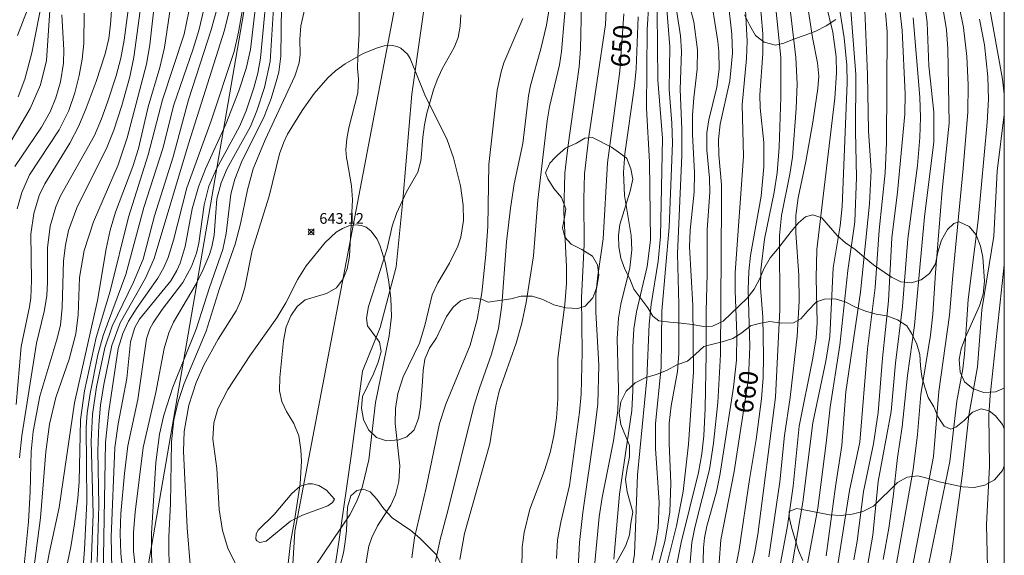
# Model space of a CAD drawing. Units: millimetres. Extents: x 419000 to 420000, y 4488998 to 4489502.
# Drawn here: x 419908 to 420000, y 4489256 to 4489306 of the extents above; entities that cross this region are included whole.
import ezdxf

# ---------------------------------------------------------------- set-up
doc = ezdxf.new("R2010")
doc.units = ezdxf.units.MM
doc.header["$MEASUREMENT"] = 0
for name, color, linetype, lineweight in [('f012002l_unidadadministrativa', 7, 'TERMINO_MUN', 20), ('f040012l_corrientenatural', 150, 'Continuous', 9), ('f050002l_curvanivel_cgn', 23, 'Continuous', 9), ('f050002l_curvanivel_mae', 213, 'Continuous', 9), ('f050008p_puntocotaterreno', 7, 'Continuous', 9), ('f060140s_arboladourbano', 92, 'Continuous', 9), ('HOJAS', 7, 'Continuous', 9)]:
    doc.layers.add(name, color=color, linetype=linetype, lineweight=lineweight)
doc.styles.get("Standard").update_dxf_attribs({"font": 'arial.ttf'})
doc.styles.add('Style-s7210005_h', font='txt')
doc.linetypes.add('TERMINO_MUN', pattern='A,5.4e-05,[1,termino_mun.shx,S=1,R=359.999106,X=0,Y=0],-5.414529', length=5.414583)

# ---------------------------------------------------------------- blocks, each defined once
blk = doc.blocks.new('TVK1899S_ACAD_1_FMEBLOCK1')
at = {"layer": 'HOJAS'}
blk.add_lwpolyline([(-500, 250), (500, 250), (500, -250), (-500, -250)], close=True, dxfattribs=at)
blk = doc.blocks.new('punto_cota')
at = {"layer": 'f050008p_puntocotaterreno'}
for points in [[(0, 0), (-0.283, 0.283)], [(0, 0), (-0.283, -0.283)], [(0, 0), (0.283, 0.283)], [(0, 0), (0.283, -0.283)]]:
    blk.add_lwpolyline(points, dxfattribs=at)
blk.add_circle((0, 0), 0.25, dxfattribs=at)

msp = doc.modelspace()

# ---------------------------------------------------------------- linework, layer by layer
at = {"layer": 'f012002l_unidadadministrativa'}
msp.add_polyline3d([(419936.129, 4489246.044, -1.375), (419937.772, 4489256.898, -1.375), (419938.965, 4489265.169, -1.375), (419940.009, 4489272.844, -1.375), (419941.649, 4489276.942, -1.375), (419943.14, 4489282.605, -1.375), (419943.759, 4489288.837, -1.375), (419944.621, 4489298.752, -1.375), (419946.346, 4489311.037, -1.375), (419946.94, 4489317.92, -1.375), (419950.04, 4489326.408, -1.375), (419951.658, 4489335.975, -1.375), (419952.886, 4489345.336, -1.375), (419961.156, 4489381.791, -1.375), (420000, 4489356.655, -1.375)], dxfattribs=at)
at = {"layer": 'f040012l_corrientenatural'}
msp.add_polyline3d([(419970.506, 4489500, 648.607), (419962.06, 4489420.1, 647.874), (419961.33, 4489414.68, 650.805), (419954.01, 4489360.01, 652.5), (419951.35, 4489347.47, 652.574), (419945.77, 4489321.2, 644.118), (419945.65, 4489320.61, 644.224), (419933.66, 4489257.91, 643.115), (419929.23, 4489185.25, 643.038), (419927.185, 4489131.205, 641.895)], dxfattribs=at)
at = {"layer": 'f050002l_curvanivel_cgn'}
for points in [[(419915.202, 4489255.012, 651), (419915.351, 4489260.288, 651), (419915.242, 4489265.408, 651), (419915.33, 4489267.838, 651), (419915.512, 4489269.678, 651), (419915.806, 4489271.61, 651), (419916.548, 4489275.239, 651), (419917.328, 4489277.367, 651), (419919.705, 4489281.543, 651), (419920.532, 4489283.375, 651), (419923.729, 4489294.112, 651), (419927.096, 4489304.73, 651), (419929.756, 4489315.382, 651)], [(419913.813, 4489253.745, 653), (419914.019, 4489256.173, 653), (419914.213, 4489260.633, 653), (419914.149, 4489267.605, 653), (419914.255, 4489268.957, 653), (419914.52, 4489270.748, 653), (419915.257, 4489274.364, 653), (419915.735, 4489276.172, 653), (419917.878, 4489281.875, 653), (419919.556, 4489288.14, 653), (419921.331, 4489293.679, 653), (419922.355, 4489297.734, 653), (419924.171, 4489302.971, 653), (419924.687, 4489304.705, 653), (419926.904, 4489314.025, 653)], [(419914.605, 4489254.036, 652), (419914.803, 4489259.49, 652), (419914.634, 4489266.322, 652), (419914.75, 4489268.797, 652), (419915.127, 4489271.371, 652), (419915.912, 4489275.021, 652), (419916.594, 4489277.051, 652), (419918.601, 4489281.154, 652), (419919.487, 4489283.311, 652), (419920.551, 4489287.355, 652), (419922.294, 4489292.881, 652), (419923.739, 4489298.207, 652), (419925.862, 4489304.741, 652), (419928.065, 4489312.777, 652)], [(419967.074, 4489312.437, 652), (419966.619, 4489304.768, 652), (419966.559, 4489297.392, 652), (419966.816, 4489292.417, 652), (419966.915, 4489285.083, 652), (419966.61, 4489282.646, 652), (419965.608, 4489278.403, 652), (419965.371, 4489276.794, 652), (419965.277, 4489275.106, 652), (419965.278, 4489271.011, 652), (419965.163, 4489269.184, 652), (419964.034, 4489261.354, 652), (419963.481, 4489255.285, 652)], [(419980.825, 4489312.182, 663), (419982.059, 4489304.027, 663), (419982.547, 4489301.656, 663), (419982.65, 4489300.424, 663), (419982.58, 4489299.269, 663), (419982.1, 4489296.115, 663), (419981.45, 4489292.448, 663), (419980.729, 4489289.058, 663), (419980.5, 4489287.411, 663), (419980.495, 4489285.788, 663), (419980.777, 4489281.783, 663), (419980.811, 4489279.378, 663), (419980.631, 4489276.123, 663), (419979.985, 4489270.4, 663), (419979.452, 4489266.829, 663), (419979.013, 4489262.517, 663), (419977.996, 4489255.51, 663)], [(419978.129, 4489311.695, 661), (419979.104, 4489302.176, 661), (419979.105, 4489298.449, 661), (419978.948, 4489293.775, 661), (419978.77, 4489291.384, 661), (419978.489, 4489289.579, 661), (419977.584, 4489285.177, 661), (419977.238, 4489282.336, 661), (419977.214, 4489280.667, 661), (419977.411, 4489277.892, 661), (419977.483, 4489274.215, 661), (419977.458, 4489272.245, 661), (419977.304, 4489270.258, 661), (419976.801, 4489266.475, 661), (419976.164, 4489262.728, 661), (419975.22, 4489256.177, 661), (419973.568, 4489247.675, 661)], [(419979.385, 4489311.746, 662), (419980.519, 4489302.167, 662), (419980.619, 4489299.719, 662), (419980.544, 4489297.396, 662), (419980.191, 4489292.855, 662), (419979.952, 4489291.25, 662), (419979.168, 4489287.389, 662), (419978.977, 4489285.541, 662), (419979.015, 4489278.61, 662), (419978.62, 4489270.432, 662), (419976.969, 4489257.58, 662), (419976.64, 4489255.816, 662), (419975.135, 4489249.559, 662)], [(419958.096, 4489310.699, 646), (419957.2, 4489305.185, 646), (419956.683, 4489302.984, 646), (419955.695, 4489299.546, 646), (419955.503, 4489298.583, 646), (419954.976, 4489294.135, 646), (419954.165, 4489290.364, 646), (419953.824, 4489288.096, 646), (419953.463, 4489284.936, 646), (419953.012, 4489279.026, 646), (419952.707, 4489276.832, 646), (419952.064, 4489274.433, 646), (419950.934, 4489271.277, 646), (419950.409, 4489269.582, 646), (419948.019, 4489259.919, 646), (419947.257, 4489257.129, 646), (419946.812, 4489255.059, 646)], [(419911.75, 4489251.812, 654), (419912.715, 4489256.433, 654), (419913.081, 4489258.583, 654), (419913.391, 4489260.958, 654), (419913.503, 4489262.532, 654), (419913.625, 4489268.3, 654), (419914.01, 4489271.005, 654), (419915.099, 4489276.012, 654), (419916.394, 4489280.336, 654), (419918.114, 4489287.241, 654), (419919.966, 4489293.078, 654), (419921.3, 4489298.214, 654), (419923.33, 4489304.348, 654), (419924.425, 4489309.676, 654)], [(419982.661, 4489309.913, 664), (419983.962, 4489304.544, 664), (419984.276, 4489302.217, 664), (419984.319, 4489300.739, 664), (419984.142, 4489298.38, 664), (419982.487, 4489284.231, 664), (419982.413, 4489281.568, 664), (419982.496, 4489277.362, 664), (419982.406, 4489275.972, 664), (419982.109, 4489274.073, 664), (419980.823, 4489267.702, 664), (419980.273, 4489262.093, 664), (419979.715, 4489258.403, 664), (419978.454, 4489251.56, 664)], [(419985.414, 4489309.803, 666), (419986.133, 4489300.588, 666), (419986.085, 4489295.244, 666), (419986.169, 4489290.986, 666), (419986.036, 4489286.82, 666), (419985.373, 4489282.261, 666), (419984.628, 4489275.29, 666), (419983.708, 4489269.499, 666), (419983.359, 4489266.13, 666), (419982.566, 4489260.041, 666), (419981.343, 4489253.541, 666)], [(419907.611, 4489269.747, 659), (419908.083, 4489275.163, 659), (419908.875, 4489278.866, 659), (419908.991, 4489279.706, 659), (419909.055, 4489281.32, 659), (419908.995, 4489285.646, 659), (419909.253, 4489287.6, 659), (419909.778, 4489289.259, 659), (419910.29, 4489290.355, 659), (419912.625, 4489294.176, 659), (419913.46, 4489295.774, 659), (419914.171, 4489297.419, 659), (419915.105, 4489299.934, 659), (419915.932, 4489302.498, 659), (419916.265, 4489303.956, 659), (419916.447, 4489305.294, 659), (419916.675, 4489308.642, 659)], [(419959.168, 4489309.256, 647), (419958.603, 4489302.718, 647), (419958.414, 4489301.47, 647), (419957.474, 4489297.559, 647), (419957.256, 4489296.236, 647), (419956.396, 4489288.848, 647), (419955.97, 4489283.629, 647), (419955.293, 4489279.261, 647), (419954.891, 4489277.338, 647), (419954.368, 4489275.461, 647), (419952.771, 4489270.981, 647), (419952.474, 4489269.625, 647), (419951.911, 4489266.057, 647), (419949.544, 4489257.669, 647), (419949.102, 4489255.236, 647)], [(419972.428, 4489308.607, 657), (419973.226, 4489303.672, 657), (419973.319, 4489302.723, 657), (419973.328, 4489301.066, 657), (419973.123, 4489299.412, 657), (419972.365, 4489296.349, 657), (419972.194, 4489295.143, 657), (419972.191, 4489293.527, 657), (419972.44, 4489290.886, 657), (419972.464, 4489289.564, 657), (419972.207, 4489286.108, 657), (419972.23, 4489281.923, 657), (419972.122, 4489278.452, 657), (419972.13, 4489274.467, 657), (419972.042, 4489269.371, 657), (419971.905, 4489266.796, 657), (419971.724, 4489265.138, 657), (419971.416, 4489263.374, 657), (419969.791, 4489256.851, 657), (419968.866, 4489252.151, 657)], [(419907.807, 4489298.491, 663), (419908.427, 4489300.134, 663), (419909.088, 4489302.604, 663), (419910.077, 4489307.645, 663)], [(419907.931, 4489264.737, 658), (419908.155, 4489266.815, 658), (419909.51, 4489275.482, 658), (419910.229, 4489278.442, 658), (419910.475, 4489279.881, 658), (419910.544, 4489281.163, 658), (419910.536, 4489284.384, 658), (419910.789, 4489286.417, 658), (419911.313, 4489288.206, 658), (419911.758, 4489289.249, 658), (419914.943, 4489294.883, 658), (419915.607, 4489296.427, 658), (419916.163, 4489297.994, 658), (419916.962, 4489300.45, 658), (419917.404, 4489302.111, 658), (419917.718, 4489303.801, 658), (419918.21, 4489307.578, 658)], [(419908.327, 4489254.419, 657), (419908.756, 4489258.781, 657), (419908.918, 4489261.607, 657), (419909.01, 4489265.352, 657), (419909.191, 4489267.218, 657), (419909.816, 4489270.511, 657), (419911.431, 4489275.797, 657), (419911.755, 4489277.15, 657), (419911.912, 4489278.806, 657), (419912.051, 4489283.173, 657), (419912.219, 4489284.635, 657), (419912.514, 4489285.995, 657), (419913.294, 4489288.118, 657), (419916.135, 4489293.823, 657), (419916.739, 4489295.364, 657), (419917.484, 4489297.675, 657), (419918.233, 4489300.37, 657), (419918.614, 4489302.214, 657), (419919.395, 4489307.948, 657)], [(419908.828, 4489251.072, 656), (419909.896, 4489259.126, 656), (419910.377, 4489265.309, 656), (419910.745, 4489267.884, 656), (419911.328, 4489270.391, 656), (419912.568, 4489273.98, 656), (419913.184, 4489276.346, 656), (419913.402, 4489278.115, 656), (419913.533, 4489281.603, 656), (419913.981, 4489284.143, 656), (419914.832, 4489286.824, 656), (419917.154, 4489292.126, 656), (419917.994, 4489294.646, 656), (419919.811, 4489301.559, 656), (419920.126, 4489303.345, 656), (419920.626, 4489307.839, 656)], [(419916.628, 4489251.455, 649), (419916.492, 4489257.355, 649), (419916.836, 4489265.7, 649), (419917.138, 4489267.914, 649), (419917.972, 4489272.163, 649), (419918.309, 4489275.601, 649), (419918.726, 4489276.922, 649), (419919.151, 4489277.698, 649), (419922.062, 4489281.302, 649), (419922.634, 4489282.255, 649), (419922.945, 4489282.946, 649), (419923.426, 4489284.512, 649), (419924.076, 4489288.011, 649), (419924.653, 4489290.096, 649), (419925.317, 4489291.749, 649), (419927.228, 4489295.947, 649), (419928.419, 4489299.048, 649), (419929.115, 4489301.157, 649), (419929.51, 4489302.912, 649), (419930.089, 4489307.746, 649)], [(419917.995, 4489250.258, 648), (419917.393, 4489255.806, 648), (419917.342, 4489257.69, 648), (419917.415, 4489259.553, 648), (419917.732, 4489263.272, 648), (419918.048, 4489265.878, 648), (419919.006, 4489270.208, 648), (419919.787, 4489275.869, 648), (419920.113, 4489276.8, 648), (419920.411, 4489277.381, 648), (419921.252, 4489278.612, 648), (419923.195, 4489281.125, 648), (419924.017, 4489282.635, 648), (419924.471, 4489283.866, 648), (419924.704, 4489284.819, 648), (419925.181, 4489288.412, 648), (419925.642, 4489290.137, 648), (419926.333, 4489291.753, 648), (419928.493, 4489295.727, 648), (419929.11, 4489297.171, 648), (419929.838, 4489299.336, 648), (419930.195, 4489300.708, 648), (419930.454, 4489302.117, 648), (419931.054, 4489308.408, 648)], [(419919.113, 4489251.328, 647), (419918.593, 4489256.031, 647), (419918.593, 4489257.785, 647), (419918.728, 4489259.677, 647), (419919.498, 4489265.701, 647), (419920.67, 4489270.845, 647), (419921.442, 4489274.983, 647), (419921.89, 4489276.438, 647), (419922.334, 4489277.423, 647), (419924.434, 4489281.025, 647), (419925.102, 4489282.339, 647), (419925.694, 4489283.748, 647), (419925.917, 4489284.464, 647), (419926.122, 4489285.548, 647), (419926.391, 4489288.944, 647), (419926.786, 4489290.45, 647), (419927.351, 4489291.791, 647), (419929.512, 4489295.729, 647), (419930.124, 4489297.179, 647), (419930.838, 4489299.354, 647), (419931.351, 4489301.795, 647), (419931.73, 4489307.824, 647)], [(419968.331, 4489308.279, 654), (419968.716, 4489303.162, 654), (419968.67, 4489299.18, 654), (419968.922, 4489296.022, 654), (419968.978, 4489294.18, 654), (419968.676, 4489286.297, 654), (419967.993, 4489278.466, 654), (419967.92, 4489273.202, 654), (419967.39, 4489267.951, 654), (419967.401, 4489265.63, 654), (419967.727, 4489260.584, 654), (419967.646, 4489258.2, 654), (419967.433, 4489256.833, 654), (419967.044, 4489255.175, 654)], [(419970.37, 4489307.742, 656), (419970.972, 4489305.518, 656), (419971.324, 4489302.895, 656), (419971.299, 4489301.071, 656), (419970.975, 4489298.399, 656), (419970.863, 4489296.782, 656), (419970.858, 4489294.976, 656), (419971.026, 4489291.421, 656), (419971.009, 4489289.578, 656), (419970.635, 4489286.03, 656), (419970.567, 4489284.486, 656), (419970.889, 4489278.98, 656), (419970.937, 4489272.78, 656), (419970.473, 4489266.029, 656), (419969.966, 4489261.618, 656), (419969.35, 4489258.379, 656), (419967.811, 4489252.295, 656)], [(419975.701, 4489308.37, 659), (419975.971, 4489303.706, 659), (419975.896, 4489302.086, 659), (419975.483, 4489297.742, 659), (419975.625, 4489292.92, 659), (419974.837, 4489282.081, 659), (419974.826, 4489280.316, 659), (419974.985, 4489276.315, 659), (419974.948, 4489273.882, 659), (419974.685, 4489271.357, 659), (419973.443, 4489263.294, 659), (419973.084, 4489261.57, 659), (419972.203, 4489258.368, 659), (419971.981, 4489257.259, 659), (419971.887, 4489256.341, 659), (419971.794, 4489252.727, 659)], [(419986.907, 4489308.092, 667), (419987.224, 4489300.578, 667), (419987.305, 4489295.323, 667), (419987.551, 4489291.592, 667), (419987.394, 4489288.484, 667), (419986.553, 4489280.231, 667), (419985.18, 4489270.91, 667), (419984.822, 4489265.898, 667), (419984.207, 4489262.076, 667), (419983.352, 4489255.574, 667)], [(419992.487, 4489307.771, 671), (419992.782, 4489305.426, 671), (419992.931, 4489301.395, 671), (419993.421, 4489297.049, 671), (419993.408, 4489294.295, 671), (419992.528, 4489287.269, 671), (419991.608, 4489277.109, 671), (419990.937, 4489272.434, 671), (419990.447, 4489267.648, 671), (419990.029, 4489264.782, 671), (419989.609, 4489261.097, 671), (419989.192, 4489258.167, 671), (419988.66, 4489255.244, 671)], [(419906.905, 4489293.939, 662), (419908.933, 4489297.416, 662), (419909.876, 4489299.609, 662), (419910.448, 4489301.897, 662), (419910.79, 4489307.015, 662)], [(419907.755, 4489304.223, 664), (419908.976, 4489307.455, 664)], [(419920.494, 4489251.845, 646), (419920.277, 4489255.691, 646), (419920.258, 4489257.688, 646), (419920.687, 4489264.305, 646), (419921.021, 4489266.972, 646), (419921.431, 4489268.746, 646), (419922.253, 4489271.36, 646), (419924.445, 4489276.78, 646), (419925.68, 4489280.664, 646), (419926.924, 4489284.228, 646), (419927.257, 4489285.707, 646), (419927.689, 4489289.399, 646), (419928.048, 4489290.796, 646), (419928.687, 4489292.376, 646), (419930.804, 4489296.643, 646), (419931.452, 4489298.347, 646), (419931.97, 4489300.006, 646), (419932.166, 4489300.808, 646), (419932.369, 4489302.307, 646), (419932.409, 4489307.057, 646)], [(419960.467, 4489307.164, 648), (419960.39, 4489302.986, 648), (419960.265, 4489301.288, 648), (419959.188, 4489293.758, 648), (419958.917, 4489291.344, 648), (419958.805, 4489287.756, 648), (419959.077, 4489282.612, 648), (419959.071, 4489281.042, 648), (419958.912, 4489279.078, 648), (419958.273, 4489274.053, 648), (419958.256, 4489270.238, 648), (419958.144, 4489268.503, 648), (419957.892, 4489266.814, 648), (419957.548, 4489265.239, 648), (419957.013, 4489263.553, 648), (419955.655, 4489259.938, 648), (419955.116, 4489257.775, 648), (419954.909, 4489256.393, 648), (419954.903, 4489254.24, 648)], [(419974.188, 4489307.415, 658), (419974.527, 4489304.356, 658), (419974.6, 4489302.576, 658), (419974.352, 4489299.991, 658), (419973.443, 4489295.95, 658), (419973.284, 4489294.507, 658), (419973.323, 4489293.068, 658), (419973.552, 4489290.27, 658), (419973.574, 4489288.651, 658), (419973.474, 4489274.403, 658), (419973.223, 4489269.923, 658), (419972.81, 4489266.108, 658), (419972.441, 4489263.673, 658), (419971.054, 4489258.224, 658), (419970.788, 4489256.833, 658), (419970.461, 4489253.128, 658)], [(419994.282, 4489306.661, 672), (419994.588, 4489304.746, 672), (419994.718, 4489302.988, 672), (419994.839, 4489296.021, 672), (419994.187, 4489289.765, 672), (419993.563, 4489282.044, 672), (419993.332, 4489278.19, 672), (419993.094, 4489276.222, 672), (419992.191, 4489270.654, 672), (419991.893, 4489266.935, 672), (419991.468, 4489263.661, 672), (419989.815, 4489254.357, 672)], [(419995.818, 4489306.815, 673), (419996.19, 4489304.976, 673), (419996.511, 4489302.276, 673), (419996.627, 4489299.62, 673), (419996.579, 4489297.047, 673), (419996.169, 4489291.794, 673), (419995.183, 4489281.78, 673), (419994.889, 4489278.08, 673), (419993.888, 4489270.937, 673), (419993.384, 4489264.877, 673), (419991.412, 4489254.551, 673)], [(419907.498, 4489291.972, 661), (419910, 4489295.653, 661), (419910.784, 4489297.077, 661), (419911.327, 4489298.409, 661), (419911.752, 4489299.88, 661), (419912.045, 4489301.645, 661), (419912.081, 4489302.891, 661), (419911.895, 4489306.153, 661)], [(419962.792, 4489306.606, 649), (419962.717, 4489305.243, 649), (419961.15, 4489294.8, 649), (419960.762, 4489291.29, 649), (419960.677, 4489288.941, 649), (419960.722, 4489284.695, 649), (419960.484, 4489279.731, 649), (419960.536, 4489274.625, 649), (419960.436, 4489270.697, 649), (419960.281, 4489269.025, 649), (419959.335, 4489262.174, 649), (419958.528, 4489258.734, 649), (419958.237, 4489257.08, 649), (419958.148, 4489255.338, 649)], [(419965.784, 4489305.986, 651), (419965.588, 4489301.119, 651), (419965.432, 4489299.512, 651), (419964.535, 4489293.15, 651), (419964.402, 4489291.43, 651), (419964.481, 4489289.262, 651), (419965.11, 4489285.533, 651), (419965.166, 4489284.195, 651), (419964.975, 4489282.502, 651), (419964.149, 4489279.119, 651), (419963.928, 4489277.815, 651), (419963.815, 4489275.918, 651), (419963.918, 4489271.096, 651), (419963.856, 4489269.171, 651), (419963.466, 4489266.328, 651), (419962.4, 4489261.046, 651), (419962.128, 4489259.25, 651), (419961.416, 4489251.677, 651)], [(419967.532, 4489306.415, 653), (419967.596, 4489300.045, 653), (419968.044, 4489294.616, 653), (419967.858, 4489285.443, 653), (419967.623, 4489283.127, 653), (419966.983, 4489279.067, 653), (419966.804, 4489277.248, 653), (419966.59, 4489272.143, 653), (419965.707, 4489263.162, 653), (419965.414, 4489255.732, 653), (419965.169, 4489254.176, 653)], [(419988.899, 4489306.35, 668), (419989.048, 4489304.607, 668), (419988.994, 4489294.219, 668), (419988.868, 4489291.382, 668), (419988.288, 4489286.033, 668), (419987.934, 4489280.66, 668), (419987.213, 4489274.946, 668), (419986.482, 4489266.225, 668), (419985.522, 4489261.685, 668), (419984.333, 4489254.187, 668)], [(419990.234, 4489306.612, 669), (419990.445, 4489304.694, 669), (419990.743, 4489298.78, 669), (419990.709, 4489296.887, 669), (419990.005, 4489289.591, 669), (419989.469, 4489285.316, 669), (419989.188, 4489279.417, 669), (419988.62, 4489274.07, 669), (419988.208, 4489268.988, 669), (419987.768, 4489266.044, 669), (419986.845, 4489261.589, 669), (419986.236, 4489256.971, 669), (419985.927, 4489255.224, 669)], [(419997.686, 4489305.754, 674), (419998.136, 4489303.369, 674), (419998.462, 4489300.36, 674), (419998.508, 4489298.286, 674), (419998.408, 4489296.105, 674), (419997.562, 4489286.927, 674), (419996.621, 4489279.542, 674), (419996.281, 4489274.428, 674), (419996.112, 4489273.063, 674), (419995.558, 4489270.033, 674), (419994.904, 4489264.396, 674), (419992.741, 4489253.799, 674)], [(419923.893, 4489254.772, 644), (419923.606, 4489258.206, 644), (419923.253, 4489265.359, 644), (419923.336, 4489267.221, 644), (419923.76, 4489269.682, 644), (419924.433, 4489271.781, 644), (419925.163, 4489273.421, 644), (419926.508, 4489275.836, 644), (419928.189, 4489278.503, 644), (419928.649, 4489279.505, 644), (419929.002, 4489280.664, 644), (419929.686, 4489284.14, 644), (419931.275, 4489289.204, 644), (419932.25, 4489293.162, 644), (419932.63, 4489294.261, 644), (419932.977, 4489294.99, 644), (419934.342, 4489297.218, 644), (419935.483, 4489298.819, 644), (419936.763, 4489300.28, 644), (419937.466, 4489300.922, 644), (419938.361, 4489301.593, 644), (419940.073, 4489302.539, 644), (419941.39, 4489303.087, 644), (419942.018, 4489303.254, 644), (419942.617, 4489303.308, 644), (419943.234, 4489303.196, 644), (419943.579, 4489303.031, 644), (419944.199, 4489302.467, 644), (419944.462, 4489302.073, 644), (419945.833, 4489298.671, 644), (419947.918, 4489294.461, 644), (419948.496, 4489292.778, 644), (419949.168, 4489290.175, 644), (419949.412, 4489288.355, 644), (419949.435, 4489286.93, 644), (419949.18, 4489285.37, 644), (419948.895, 4489284.53, 644), (419948.119, 4489282.937, 644), (419947.027, 4489281.118, 644), (419946.523, 4489279.979, 644), (419945.826, 4489277.127, 644), (419945.315, 4489275.464, 644), (419943.813, 4489272.318, 644), (419943.299, 4489270.761, 644), (419943.077, 4489269.374, 644), (419943.05, 4489267.969, 644), (419943.482, 4489263.987, 644), (419943.389, 4489262.529, 644), (419943.082, 4489261.291, 644), (419942.636, 4489260.325, 644), (419941.409, 4489258.383, 644), (419940.878, 4489257.311, 644), (419940.597, 4489256.495, 644), (419940.319, 4489254.857, 644)], [(419929.432, 4489252.149, 643), (419927.403, 4489256.311, 643), (419926.895, 4489257.966, 643), (419926.597, 4489259.919, 643), (419926.383, 4489263.746, 643), (419926.002, 4489266.508, 643), (419926.101, 4489268.024, 643), (419926.478, 4489269.316, 643), (419927.405, 4489271.128, 643), (419929.456, 4489274.28, 643), (419931.972, 4489277.829, 643), (419932.817, 4489279.252, 643), (419933.96, 4489281.444, 643), (419934.744, 4489282.709, 643), (419936.502, 4489284.881, 643), (419937.548, 4489285.837, 643), (419938.119, 4489286.201, 643), (419938.703, 4489286.444, 643), (419939.371, 4489286.54, 643), (419939.865, 4489286.475, 643), (419940.328, 4489286.295, 643), (419940.786, 4489285.964, 643), (419941.357, 4489285.2, 643), (419941.658, 4489284.548, 643), (419942.11, 4489283.047, 643), (419942.43, 4489281.398, 643), (419942.645, 4489279.687, 643), (419942.693, 4489277.959, 643), (419942.48, 4489276.149, 643), (419941.221, 4489269.925, 643), (419940.581, 4489264.573, 643), (419939.95, 4489261.988, 643), (419939.421, 4489260.652, 643), (419938.797, 4489259.431, 643), (419935.564, 4489254.612, 643)], [(420000, 4489282.777, 676), (419998.677, 4489270.563, 676), (419998.543, 4489268.731, 676), (419998.619, 4489263.969, 676), (419998.342, 4489258.524, 676), (419998.448, 4489253.226, 676)], [(419937.368, 4489260.893, 642), (419937.177, 4489260.559, 642), (419936.746, 4489260.276, 642), (419934.372, 4489259.397, 642), (419933.268, 4489258.826, 642), (419930.992, 4489256.967, 642), (419930.412, 4489256.845, 642), (419930.113, 4489256.997, 642), (419930.021, 4489257.146, 642), (419930.044, 4489257.633, 642), (419930.242, 4489257.983, 642), (419931.726, 4489259.459, 642), (419933.375, 4489261.408, 642), (419934.161, 4489262.086, 642), (419934.913, 4489262.317, 642), (419935.336, 4489262.308, 642), (419935.905, 4489262.156, 642), (419936.619, 4489261.719, 642), (419937.368, 4489260.893, 642)]]:
    msp.add_polyline3d(points, dxfattribs=at)
at = {"layer": 'f050002l_curvanivel_mae'}
for points in [[(419983.829, 4489311.514, 665), (419985.035, 4489304, 665), (419985.281, 4489301.461, 665), (419985.318, 4489299.804, 665), (419984.842, 4489288.24, 665), (419984.646, 4489286.429, 665), (419984.008, 4489282.506, 665), (419983.697, 4489276.094, 665), (419983.322, 4489273.776, 665), (419982.11, 4489268.031, 665), (419981.17, 4489260.596, 665), (419980.171, 4489254.747, 665)], [(419915.758, 4489253.705, 650), (419915.959, 4489266.228, 650), (419916.267, 4489269.098, 650), (419917.158, 4489274.971, 650), (419917.578, 4489276.383, 650), (419918.113, 4489277.522, 650), (419918.922, 4489278.798, 650), (419920.869, 4489281.539, 650), (419921.427, 4489282.553, 650), (419921.823, 4489283.484, 650), (419922.328, 4489285.081, 650), (419923.586, 4489289.989, 650), (419925.843, 4489296.246, 650), (419928.004, 4489302.721, 650), (419928.402, 4489304.53, 650), (419929.361, 4489310.045, 650)], [(419976.967, 4489309.845, 660), (419977.416, 4489304.372, 660), (419977.434, 4489302.548, 660), (419977.142, 4489298.678, 660), (419977.185, 4489297.477, 660), (419977.506, 4489294.21, 660), (419977.528, 4489291.938, 660), (419977.273, 4489289.207, 660), (419976.278, 4489283.651, 660), (419976.1, 4489282.157, 660), (419976.043, 4489280.479, 660), (419976.22, 4489275.146, 660), (419976.07, 4489272.172, 660), (419974.741, 4489263.469, 660), (419973.5, 4489257.089, 660), (419973.181, 4489252.851, 660)], [(419969.039, 4489308.64, 655), (419969.711, 4489304.182, 655), (419969.819, 4489302.754, 655), (419969.698, 4489299.191, 655), (419969.837, 4489295.46, 655), (419969.843, 4489293.001, 655), (419969.438, 4489283.833, 655), (419969.58, 4489279.073, 655), (419969.576, 4489274.495, 655), (419969.434, 4489272.831, 655), (419968.864, 4489269.614, 655), (419968.678, 4489267.982, 655), (419968.663, 4489266.117, 655), (419968.833, 4489262.352, 655), (419968.734, 4489259.708, 655), (419968.278, 4489257.052, 655), (419966.385, 4489249.854, 655)], [(419921.961, 4489249.88, 645), (419921.891, 4489257.377, 645), (419922.058, 4489260.441, 645), (419922.135, 4489266.249, 645), (419922.372, 4489268.299, 645), (419922.777, 4489270.021, 645), (419923.327, 4489271.708, 645), (419925.371, 4489276.604, 645), (419926.617, 4489280.566, 645), (419928.096, 4489284.712, 645), (419928.597, 4489286.637, 645), (419929.231, 4489289.807, 645), (419929.778, 4489291.777, 645), (419930.883, 4489294.475, 645), (419933.663, 4489300.417, 645), (419934.068, 4489301.684, 645), (419934.16, 4489302.441, 645), (419934.147, 4489303.89, 645), (419934.24, 4489305.123, 645), (419934.804, 4489307.58, 645)], [(419909.571, 4489249.601, 655), (419910.704, 4489255.811, 655), (419911.635, 4489260.114, 655), (419913.071, 4489269.889, 655), (419915.205, 4489279.443, 655), (419916.024, 4489284.281, 655), (419916.409, 4489286.016, 655), (419916.906, 4489287.715, 655), (419918.522, 4489291.966, 655), (419919.058, 4489293.672, 655), (419919.964, 4489297.548, 655), (419921.034, 4489301.249, 655), (419921.491, 4489303.105, 655), (419922.032, 4489306.877, 655)], [(419998.549, 4489307.207, 675), (419999.843, 4489300.144, 675), (420000, 4489298.749, 675)], [(419907.722, 4489288.009, 660), (419908.136, 4489289.555, 660), (419908.861, 4489291.189, 660), (419911.625, 4489295.393, 660), (419912.539, 4489297.214, 660), (419913.107, 4489298.87, 660), (419913.516, 4489300.479, 660), (419913.797, 4489302.012, 660), (419913.93, 4489303.49, 660), (419913.977, 4489306.322, 660)], [(419954.991, 4489305.817, 645), (419953.207, 4489301.681, 645), (419952.945, 4489300.832, 645), (419952.575, 4489299.126, 645), (419951.811, 4489292.164, 645), (419951.718, 4489286.398, 645), (419951.538, 4489283.741, 645), (419951.167, 4489280.174, 645), (419950.719, 4489277.685, 645), (419950.066, 4489275.272, 645), (419947.788, 4489269.763, 645), (419947.187, 4489267.958, 645), (419945.955, 4489261.946, 645), (419944.871, 4489257.269, 645), (419944.595, 4489255.395, 645)], [(419964.425, 4489306.257, 650), (419964.05, 4489300.885, 650), (419962.904, 4489292.312, 650), (419962.506, 4489285.207, 650), (419961.985, 4489281.774, 650), (419961.819, 4489280.037, 650), (419961.814, 4489278.353, 650), (419962.085, 4489273.402, 650), (419961.985, 4489269.792, 650), (419961.669, 4489267.017, 650), (419960.586, 4489259.628, 650), (419960.277, 4489256.849, 650), (419959.711, 4489246.119, 650)], [(419991.493, 4489305.88, 670), (419992.111, 4489298.454, 670), (419992.159, 4489296.548, 670), (419992.095, 4489294.706, 670), (419991.878, 4489292.075, 670), (419990.991, 4489285.227, 670), (419990.491, 4489278.897, 670), (419989.829, 4489273.607, 670), (419989.415, 4489269.092, 670), (419988.215, 4489262.541, 670), (419987.71, 4489257.527, 670), (419987.206, 4489254.648, 670)], [(420000, 4489296.84, 675), (419999.334, 4489291.53, 675), (419999.011, 4489285.473, 675), (419997.914, 4489278.575, 675), (419997.501, 4489273.258, 675), (419996.692, 4489268.703, 675), (419996.081, 4489263.277, 675), (419995.054, 4489255.802, 675), (419993.821, 4489249.176, 675)]]:
    msp.add_polyline3d(points, dxfattribs=at)
at = {"layer": 'f060140s_arboladourbano'}
for points in [[(420000, 4489310.373, 0), (420000, 4489271.269, 0), (419999.168, 4489270.926, 0), (419998.078, 4489270.866, 0), (419997.088, 4489271.196, 0), (419996.289, 4489271.856, 0), (419995.879, 4489272.756, 0), (419995.779, 4489273.936, 0), (419995.979, 4489274.936, 0), (419996.379, 4489276.026, 0), (419997.689, 4489278.956, 0), (419998.039, 4489280.056, 0), (419998.159, 4489281.256, 0), (419997.989, 4489283.506, 0), (419997.789, 4489284.536, 0), (419997.359, 4489285.596, 0), (419996.699, 4489286.366, 0), (419995.789, 4489286.796, 0), (419995.279, 4489286.666, 0), (419994.679, 4489286.096, 0), (419994.129, 4489285.106, 0), (419993.789, 4489283.976, 0), (419993.559, 4489282.886, 0), (419993.009, 4489281.966, 0), (419992.229, 4489281.376, 0), (419991.319, 4489281.106, 0), (419990.329, 4489281.206, 0), (419989.439, 4489281.647, 0), (419987.769, 4489282.797, 0), (419986.909, 4489283.507, 0), (419986.069, 4489284.217, 0), (419985.139, 4489284.837, 0), (419984.369, 4489285.537, 0), (419982.929, 4489287.197, 0), (419982.089, 4489287.467, 0), (419981.409, 4489287.267, 0), (419980.759, 4489286.717, 0), (419980.059, 4489285.917, 0), (419979.439, 4489285.097, 0), (419978.809, 4489284.257, 0), (419978.119, 4489283.437, 0), (419977.509, 4489282.427, 0), (419977.129, 4489281.497, 0), (419976.609, 4489280.507, 0), (419975.959, 4489279.667, 0), (419973.709, 4489277.537, 0), (419972.709, 4489277.047, 0), (419971.899, 4489277.027, 0), (419970.829, 4489277.227, 0), (419969.789, 4489277.347, 0), (419968.719, 4489277.427, 0), (419967.699, 4489277.547, 0), (419967.129, 4489277.977, 0), (419966.669, 4489278.767, 0), (419965.379, 4489280.507, 0), (419964.989, 4489281.477, 0), (419964.529, 4489282.377, 0), (419964.159, 4489283.407, 0), (419963.959, 4489284.477, 0), (419963.929, 4489285.517, 0), (419964.039, 4489286.567, 0), (419965.019, 4489289.667, 0), (419965.259, 4489290.787, 0), (419965.069, 4489291.767, 0), (419964.719, 4489292.737, 0), (419964.649, 4489292.787, 0), (419964.159, 4489293.177, 0), (419963.289, 4489293.777, 0), (419961.489, 4489294.687, 0), (419960.779, 4489294.617, 0), (419959.999, 4489294.167, 0), (419958.989, 4489293.707, 0), (419958.229, 4489293.027, 0), (419957.989, 4489292.787, 0), (419957.519, 4489292.307, 0), (419957.099, 4489291.377, 0), (419957.329, 4489290.827, 0), (419957.869, 4489289.917, 0), (419958.609, 4489289.077, 0), (419958.999, 4489288.037, 0), (419958.869, 4489287.227, 0), (419958.699, 4489286.237, 0), (419958.909, 4489285.367, 0), (419959.519, 4489284.717, 0), (419960.489, 4489284.217, 0), (419961.499, 4489283.597, 0), (419961.979, 4489282.777, 0), (419962.079, 4489281.837, 0), (419961.919, 4489280.717, 0), (419961.529, 4489279.697, 0), (419960.819, 4489278.927, 0), (419960.129, 4489278.717, 0), (419959.009, 4489278.777, 0), (419957.879, 4489279.057, 0), (419956.869, 4489279.557, 0), (419955.859, 4489279.857, 0), (419954.839, 4489279.847, 0), (419953.869, 4489279.597, 0), (419951.739, 4489279.297, 0), (419951.129, 4489279.577, 0), (419950.029, 4489279.707, 0), (419949.169, 4489279.437, 0), (419948.469, 4489278.837, 0), (419947.849, 4489277.957, 0), (419946.899, 4489275.967, 0), (419946.259, 4489274.997, 0), (419945.829, 4489273.977, 0), (419945.659, 4489272.927, 0), (419945.619, 4489271.887, 0), (419945.519, 4489270.677, 0), (419945.419, 4489269.517, 0), (419945.239, 4489268.437, 0), (419944.829, 4489267.377, 0), (419944.139, 4489266.697, 0), (419943.389, 4489266.427, 0), (419942.249, 4489266.327, 0), (419941.299, 4489266.657, 0), (419940.549, 4489267.367, 0), (419940.089, 4489268.327, 0), (419939.899, 4489269.407, 0), (419939.999, 4489270.497, 0), (419941.019, 4489272.587, 0), (419941.459, 4489273.697, 0), (419941.729, 4489274.697, 0), (419941.579, 4489275.557, 0), (419940.449, 4489277.077, 0), (419940.359, 4489277.807, 0), (419940.549, 4489278.897, 0), (419941.649, 4489282.257, 0), (419942.299, 4489284.307, 0), (419942.779, 4489286.397, 0), (419943.169, 4489287.587, 0), (419944.109, 4489289.627, 0), (419945.159, 4489291.437, 0), (419945.459, 4489292.497, 0), (419945.479, 4489292.787, 0), (419945.629, 4489294.737, 0), (419945.789, 4489295.867, 0), (419946.019, 4489296.957, 0), (419946.649, 4489299.137, 0), (419946.989, 4489300.097, 0), (419947.439, 4489301.107, 0), (419948.569, 4489303.097, 0), (419948.949, 4489304.037, 0), (419949.129, 4489305.097, 0), (419949.189, 4489306.157, 0)], [(419939.659, 4489308.677, 0), (419939.699, 4489304.377, 0), (419939.549, 4489302.237, 0), (419939.539, 4489301.177, 0), (419939.609, 4489300.147, 0), (419939.549, 4489298.867, 0), (419938.729, 4489295.587, 0), (419938.519, 4489294.567, 0), (419938.429, 4489293.537, 0), (419938.509, 4489292.787, 0), (419938.549, 4489292.497, 0), (419938.969, 4489290.167, 0), (419939.059, 4489288.877, 0), (419938.779, 4489283.607, 0), (419938.569, 4489282.427, 0), (419938.179, 4489281.487, 0), (419937.559, 4489280.647, 0), (419936.629, 4489280.097, 0), (419934.649, 4489279.507, 0), (419933.889, 4489278.897, 0), (419933.309, 4489278.037, 0), (419932.859, 4489276.997, 0), (419932.619, 4489275.697, 0), (419932.279, 4489272.267, 0), (419932.239, 4489271.027, 0), (419932.459, 4489270.017, 0), (419932.899, 4489269.067, 0), (419933.569, 4489267.957, 0), (419934.049, 4489266.797, 0), (419934.239, 4489265.507, 0), (419934.299, 4489264.427, 0), (419934.159, 4489262.317, 0), (419933.679, 4489259.077, 0), (419933.279, 4489256.847, 0), (419932.899, 4489253.477, 0)], [(419915.538, 4489229.047, 0), (419928.909, 4489306.447, 0)], [(419975.719, 4489306.147, 0), (419976.199, 4489305.147, 0), (419976.739, 4489304.227, 0), (419977.559, 4489303.607, 0), (419978.599, 4489303.327, 0), (419979.379, 4489303.507, 0), (419980.369, 4489303.917, 0), (419981.389, 4489304.257, 0), (419982.369, 4489304.627, 0), (419983.339, 4489305.127, 0), (419984.249, 4489305.737, 0)], [(419963.549, 4489254.637, 0), (419964.629, 4489256.547, 0), (419964.949, 4489257.547, 0), (419965.079, 4489258.637, 0), (419965.279, 4489259.657, 0), (419964.729, 4489261.587, 0), (419964.589, 4489262.737, 0), (419964.729, 4489263.737, 0), (419964.949, 4489264.837, 0), (419964.969, 4489265.887, 0), (419964.159, 4489267.857, 0), (419963.979, 4489268.927, 0), (419964.139, 4489269.987, 0), (419964.649, 4489270.977, 0), (419965.479, 4489271.747, 0), (419966.479, 4489272.257, 0), (419967.469, 4489272.527, 0), (419968.469, 4489272.947, 0), (419969.379, 4489273.437, 0), (419970.389, 4489273.797, 0), (419971.129, 4489274.447, 0), (419971.899, 4489275.157, 0), (419972.629, 4489275.347, 0), (419973.609, 4489275.597, 0), (419974.629, 4489275.897, 0), (419975.469, 4489276.447, 0), (419976.259, 4489277.087, 0), (419977.079, 4489277.307, 0), (419978.089, 4489277.497, 0), (419979.189, 4489277.337, 0), (419980.289, 4489277.367, 0), (419980.979, 4489277.747, 0), (419981.619, 4489278.487, 0), (419982.439, 4489279.317, 0), (419983.189, 4489279.577, 0), (419984.189, 4489279.627, 0), (419985.119, 4489279.317, 0), (419986.019, 4489278.877, 0), (419987.019, 4489278.447, 0), (419988.019, 4489278.167, 0), (419989.029, 4489278.036, 0), (419990.029, 4489277.646, 0), (419990.879, 4489277.086, 0), (419991.339, 4489276.346, 0), (419991.829, 4489275.376, 0), (419992.109, 4489274.416, 0), (419992.169, 4489273.356, 0), (419992.289, 4489272.316, 0), (419992.569, 4489271.356, 0), (419992.889, 4489270.396, 0), (419993.408, 4489269.506, 0), (419993.808, 4489268.556, 0), (419994.378, 4489267.706, 0), (419995.008, 4489267.436, 0), (419995.458, 4489267.616, 0), (419996.258, 4489268.246, 0), (419997.038, 4489269.026, 0), (419997.838, 4489269.316, 0), (419998.598, 4489269.146, 0), (419999.168, 4489268.676, 0), (419999.828, 4489267.856, 0), (420000, 4489267.445, 0), (420000, 4489264, 0), (419999.828, 4489263.566, 0), (419999.098, 4489262.686, 0), (419998.178, 4489262.186, 0), (419997.168, 4489261.976, 0), (419996.098, 4489262.046, 0), (419993.918, 4489262.506, 0), (419992.878, 4489262.816, 0), (419991.908, 4489263.066, 0), (419990.918, 4489262.936, 0), (419990.008, 4489262.446, 0), (419987.758, 4489260.236, 0), (419986.758, 4489259.736, 0), (419985.778, 4489259.486, 0), (419984.748, 4489259.346, 0), (419983.668, 4489259.426, 0), (419981.588, 4489259.826, 0), (419980.568, 4489260.026, 0), (419979.888, 4489259.736, 0), (419979.898, 4489259.216, 0), (419980.128, 4489258.156, 0), (419980.768, 4489256.086, 0), (419981.168, 4489255.146, 0)], [(419937.949, 4489254.797, 0), (419938.209, 4489255.877, 0), (419938.369, 4489256.897, 0), (419938.489, 4489257.957, 0), (419938.589, 4489260.147, 0), (419938.919, 4489261.187, 0), (419939.479, 4489261.707, 0), (419940.099, 4489261.827, 0), (419940.709, 4489261.577, 0), (419941.329, 4489260.877, 0), (419941.989, 4489259.967, 0), (419942.769, 4489259.127, 0), (419944.509, 4489257.957, 0), (419945.359, 4489257.227, 0), (419946.149, 4489256.467, 0), (419946.889, 4489255.727, 0), (419947.349, 4489254.737, 0)]]:
    msp.add_polyline3d(points, dxfattribs=at)

# ---------------------------------------------------------------- block references
at = {"layer": 'f050008p_puntocotaterreno'}
msp.add_blockref('punto_cota', (419935.209, 4489285.877, 643.12), dxfattribs=at)
at = {"layer": 'HOJAS'}
msp.add_blockref('TVK1899S_ACAD_1_FMEBLOCK1', (419500, 4489250), dxfattribs=at)

# ---------------------------------------------------------------- texts
at = {"layer": 'f050002l_curvanivel_mae', "char_height": 1.75, "width": 5.25, "attachment_point": 5}
for s, insert, rotation in [('{\\fRoman|b1|i0;650}', (419964.214, 4489303.243, 650), 86.00648), ('{\\fRoman|b1|i0;660}', (419975.878, 4489270.912, 660), 81.31853)]:
    msp.add_mtext(s, dxfattribs=dict(at, insert=insert, rotation=rotation))
at = {"layer": 'f050008p_puntocotaterreno', "style": 'Style-s7210005_h'}
msp.add_text('643.12', height=1, dxfattribs=at).set_placement((419935.959, 4489286.627, 643.12))

doc.saveas('drawing.dxf')
